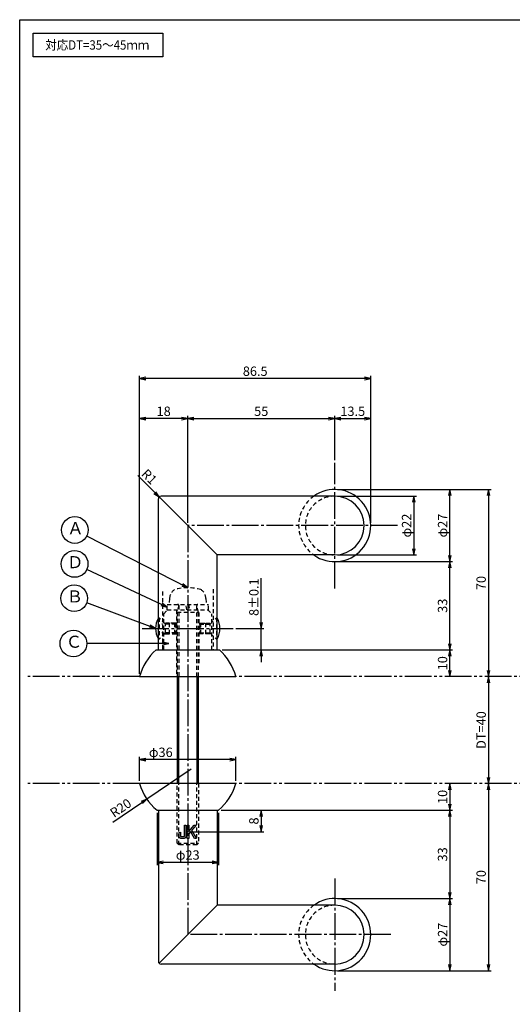
# Model space of a CAD drawing. Units: inches. Extents: x 399 to 1206, y 13 to 573.
# Drawn here: x 399 to 583, y 205 to 573 of the extents above; entities that cross this region are included whole.
import ezdxf
from ezdxf.enums import TextEntityAlignment as Align

# ---------------------------------------------------------------- set-up
doc = ezdxf.new("R2010")
doc.units = ezdxf.units.IN
doc.header["$MEASUREMENT"] = 0
for name, pattern in [('CENS', [13, 10, -1, 1, -1]), ('HIDS', [2.5, 1.5, -1]), ('PHAS', [15, 10, -1, 1, -1, 1, -1])]:
    doc.linetypes.add(name, pattern=pattern)
for name, color, linetype in [('01-下書線', 251, 'Continuous'), ('02-実線-1', 7, 'Continuous'), ('03-細線', 1, 'Continuous'), ('04-破線-1', 5, 'HIDS'), ('06-中心線', 1, 'CENS'), ('07-2点鎖線', 2, 'PHAS'), ('09-文字', 4, 'Continuous'), ('10-寸法', 3, 'Continuous'), ('11-ﾈｼﾞ関連', 7, 'Continuous'), ('12-企業ﾏｰｸ', 9, 'Continuous'), ('図枠', 7, 'Continuous')]:
    doc.layers.add(name, color=color, linetype=linetype)
doc.styles.add('STD', font='TXT.shx', dxfattribs={"bigfont": 'bigfont.shx'})
doc.dimstyles.new('1：1', dxfattribs={"dimtxt": 3.5, "dimasz": 2.3, "dimexe": 1, "dimexo": 1, "dimgap": 1, "dimtad": 3, "dimdsep": 46, "dimtxsty": 'STD', "dimblk1": 'ARRI', "dimblk2": 'ARRI', "dimsah": 1, "dimcen": 0, "dimclrd": 3, "dimclre": 3, "dimclrt": 4, "dimadec": 0, "dimazin": 0, "dimtfac": 0.7, "dimtmove": 0, "dimatfit": 0, "dimldrblk": 'ARRI', "dimfxl": 0, "dimtvp": 1, "dimtolj": 1, "dimtzin": 0, "dimarcsym": 0})

# ---------------------------------------------------------------- blocks, each defined once
blk = doc.blocks.new('ARRI')
at = {"color": 0, "linetype": 'ByBlock'}
for p, q in [((0, 0), (-1, 0.21)), ((-1, -0.21), (0, 0)), ((0, 0), (-1, 0))]:
    blk.add_line(p, q, dxfattribs=at)
blk = doc.blocks.new('*D142')
at = {"layer": '01-下書線', "color": 3, "lineweight": -2}
for p, q in [((474.76, 337.16), (561.02, 337.16)), ((560.02, 329.46), (560.02, 334.86))]:
    blk.add_line(p, q, dxfattribs=at)
at = {"layer": 'Defpoints', "color": 0}
for p in [(473.76, 337.16), (560.02, 337.16), (560.02, 327.16)]:
    blk.add_point(p, dxfattribs=at)
at = {"layer": '01-下書線', "color": 3, "lineweight": -2, "xscale": 2.3, "yscale": 2.3, "zscale": 2.3}
for p, rotation in [((560.02, 337.16), 90), ((560.02, 327.16), 270)]:
    blk.add_blockref('ARRI', p, dxfattribs=dict(at, rotation=rotation))
at = {"layer": '01-下書線', "color": 4, "insert": (557.27, 332.16), "char_height": 3.5, "attachment_point": 5, "rotation": 90, "style": 'STD'}
blk.add_mtext('\\A1;10', dxfattribs=at)
blk = doc.blocks.new('*D129')
at = {"layer": '01-下書線', "color": 3, "lineweight": -2}
for p, q in [((517.92, 370.16), (561.02, 370.16)), ((560.02, 339.46), (560.02, 367.86)), ((474.76, 337.16), (561.02, 337.16))]:
    blk.add_line(p, q, dxfattribs=at)
at = {"layer": 'Defpoints', "color": 0}
for p in [(516.92, 370.16), (560.02, 370.16), (473.76, 337.16)]:
    blk.add_point(p, dxfattribs=at)
at = {"layer": '01-下書線', "color": 3, "lineweight": -2, "xscale": 2.3, "yscale": 2.3, "zscale": 2.3}
for p, rotation in [((560.02, 370.16), 90), ((560.02, 337.16), 270)]:
    blk.add_blockref('ARRI', p, dxfattribs=dict(at, rotation=rotation))
at = {"layer": '01-下書線', "color": 4, "insert": (557.27, 353.66), "char_height": 3.5, "attachment_point": 5, "rotation": 90, "style": 'STD'}
blk.add_mtext('\\A1;33', dxfattribs=at)
blk = doc.blocks.new('*D130')
at = {"layer": '01-下書線', "color": 3, "lineweight": -2}
for p, q in [((517.92, 397.16), (561.02, 397.16)), ((560.02, 372.46), (560.02, 394.86)), ((518.92, 370.16), (561.02, 370.16))]:
    blk.add_line(p, q, dxfattribs=at)
at = {"layer": 'Defpoints', "color": 0}
for p in [(516.92, 397.16), (560.02, 397.16), (517.92, 370.16)]:
    blk.add_point(p, dxfattribs=at)
at = {"layer": '01-下書線', "color": 3, "lineweight": -2, "xscale": 2.3, "yscale": 2.3, "zscale": 2.3}
for p, rotation in [((560.02, 397.16), 90), ((560.02, 370.16), 270)]:
    blk.add_blockref('ARRI', p, dxfattribs=dict(at, rotation=rotation))
at = {"layer": '01-下書線', "color": 4, "insert": (557.27, 383.66), "char_height": 3.5, "attachment_point": 5, "rotation": 90, "style": 'STD'}
blk.add_mtext('\\A1;φ27', dxfattribs=at)
blk = doc.blocks.new('*D131')
at = {"layer": '01-下書線', "color": 3, "lineweight": -2}
for p, q in [((547.8, 397.16), (575.46, 397.16)), ((574.46, 394.86), (574.46, 329.46))]:
    blk.add_line(p, q, dxfattribs=at)
at = {"layer": 'Defpoints', "color": 0}
for p in [(546.8, 397.16), (574.46, 327.16), (574.46, 327.16)]:
    blk.add_point(p, dxfattribs=at)
at = {"layer": '01-下書線', "color": 3, "lineweight": -2, "xscale": 2.3, "yscale": 2.3, "zscale": 2.3}
for p, rotation in [((574.46, 397.16), 90), ((574.46, 327.16), 270)]:
    blk.add_blockref('ARRI', p, dxfattribs=dict(at, rotation=rotation))
at = {"layer": '01-下書線', "color": 4, "insert": (571.71, 362.16), "char_height": 3.5, "attachment_point": 5, "rotation": 90, "style": 'STD'}
blk.add_mtext('\\A1;70', dxfattribs=at)
blk = doc.blocks.new('*D132')
at = {"layer": '01-下書線', "color": 3, "lineweight": -2}
for p, q in [((574.46, 284.86), (574.46, 219.46)), ((517.92, 217.16), (575.46, 217.16))]:
    blk.add_line(p, q, dxfattribs=at)
at = {"layer": 'Defpoints', "color": 0}
for p in [(574.46, 287.16), (516.92, 217.16), (574.46, 217.16)]:
    blk.add_point(p, dxfattribs=at)
at = {"layer": '01-下書線', "color": 3, "lineweight": -2, "xscale": 2.3, "yscale": 2.3, "zscale": 2.3}
for p, rotation in [((574.46, 287.16), 90), ((574.46, 217.16), 270)]:
    blk.add_blockref('ARRI', p, dxfattribs=dict(at, rotation=rotation))
at = {"layer": '01-下書線', "color": 4, "insert": (571.71, 252.16), "char_height": 3.5, "attachment_point": 5, "rotation": 90, "style": 'STD'}
blk.add_mtext('\\A1;70', dxfattribs=at)
blk = doc.blocks.new('*D143')
at = {"layer": '01-下書線', "color": 3, "lineweight": -2}
for p, q in [((450.42, 276.16), (450.42, 256.68)), ((473.42, 276.16), (473.42, 256.68)), ((471.12, 257.68), (452.72, 257.68))]:
    blk.add_line(p, q, dxfattribs=at)
at = {"layer": 'Defpoints', "color": 0}
for p in [(450.42, 277.16), (473.42, 277.16), (450.42, 257.68)]:
    blk.add_point(p, dxfattribs=at)
at = {"layer": '01-下書線', "color": 3, "lineweight": -2, "xscale": 2.3, "yscale": 2.3, "zscale": 2.3, "rotation": 180}
blk.add_blockref('ARRI', (450.42, 257.68), dxfattribs=at)
at = {"layer": '01-下書線', "color": 3, "lineweight": -2, "xscale": 2.3, "yscale": 2.3, "zscale": 2.3}
blk.add_blockref('ARRI', (473.42, 257.68), dxfattribs=at)
at = {"layer": '01-下書線', "color": 4, "insert": (461.92, 260.43), "char_height": 3.5, "attachment_point": 5, "style": 'STD'}
blk.add_mtext('\\A1;φ23', dxfattribs=at)
blk = doc.blocks.new('*D133')
at = {"layer": '01-下書線', "color": 3, "lineweight": -2}
blk.add_line((574.46, 324.86), (574.46, 289.46), dxfattribs=at)
at = {"layer": 'Defpoints', "color": 0}
for p in [(574.46, 327.16), (574.46, 287.16), (574.46, 287.16)]:
    blk.add_point(p, dxfattribs=at)
at = {"layer": '01-下書線', "color": 3, "lineweight": -2, "xscale": 2.3, "yscale": 2.3, "zscale": 2.3}
for p, rotation in [((574.46, 327.16), 90), ((574.46, 287.16), 270)]:
    blk.add_blockref('ARRI', p, dxfattribs=dict(at, rotation=rotation))
at = {"layer": '01-下書線', "color": 4, "insert": (571.71, 307.16), "char_height": 3.5, "attachment_point": 5, "rotation": 90, "style": 'STD'}
blk.add_mtext('\\A1;DT=40', dxfattribs=at)
blk = doc.blocks.new('*D138')
at = {"layer": '10-寸法', "color": 3, "lineweight": -2}
for p, q in [((517.92, 394.66), (547.55, 394.66)), ((546.55, 392.36), (546.55, 374.96)), ((517.92, 372.66), (547.55, 372.66))]:
    blk.add_line(p, q, dxfattribs=at)
at = {"layer": 'Defpoints', "color": 0}
for p in [(516.92, 394.66), (516.92, 372.66), (546.55, 372.66)]:
    blk.add_point(p, dxfattribs=at)
at = {"layer": '10-寸法', "color": 3, "lineweight": -2, "xscale": 2.3, "yscale": 2.3, "zscale": 2.3}
for p, rotation in [((546.55, 394.66), 90), ((546.55, 372.66), 270)]:
    blk.add_blockref('ARRI', p, dxfattribs=dict(at, rotation=rotation))
at = {"layer": '10-寸法', "color": 4, "insert": (543.8, 383.66), "char_height": 3.5, "attachment_point": 5, "rotation": 90, "style": 'STD'}
blk.add_mtext('\\A1;φ22', dxfattribs=at)
blk = doc.blocks.new('*D139')
at = {"layer": '10-寸法', "color": 3, "lineweight": -2}
for p, q in [((489.42, 347.46), (489.42, 364.01)), ((479.96, 345.16), (490.42, 345.16)), ((489.42, 337.16), (489.42, 345.16)), ((474.76, 337.16), (490.42, 337.16)), ((489.42, 334.86), (489.42, 332.56))]:
    blk.add_line(p, q, dxfattribs=at)
at = {"layer": 'Defpoints', "color": 0}
for p in [(478.96, 345.16), (489.42, 345.16), (473.76, 337.16)]:
    blk.add_point(p, dxfattribs=at)
at = {"layer": '10-寸法', "color": 3, "lineweight": -2, "xscale": 2.3, "yscale": 2.3, "zscale": 2.3}
for p, rotation in [((489.42, 345.16), 270), ((489.42, 337.16), 90)]:
    blk.add_blockref('ARRI', p, dxfattribs=dict(at, rotation=rotation))
at = {"layer": '10-寸法', "color": 4, "insert": (486.67, 356.88), "char_height": 3.5, "attachment_point": 5, "rotation": 90, "style": 'STD'}
blk.add_mtext('\\A1;8±0.1', dxfattribs=at)
blk = doc.blocks.new('*D118')
at = {"layer": '01-下書線', "color": 3, "lineweight": -2}
for p, q in [((560.02, 284.86), (560.02, 279.46)), ((474.42, 277.16), (561.02, 277.16))]:
    blk.add_line(p, q, dxfattribs=at)
at = {"layer": 'Defpoints', "color": 0}
for p in [(560.02, 287.16), (473.42, 277.16), (560.02, 277.16)]:
    blk.add_point(p, dxfattribs=at)
at = {"layer": '01-下書線', "color": 3, "lineweight": -2, "xscale": 2.3, "yscale": 2.3, "zscale": 2.3}
for p, rotation in [((560.02, 287.16), 90), ((560.02, 277.16), 270)]:
    blk.add_blockref('ARRI', p, dxfattribs=dict(at, rotation=rotation))
at = {"layer": '01-下書線', "color": 4, "insert": (557.27, 282.16), "char_height": 3.5, "attachment_point": 5, "rotation": 90, "style": 'STD'}
blk.add_mtext('\\A1;10', dxfattribs=at)
blk = doc.blocks.new('*D119')
at = {"layer": '01-下書線', "color": 3, "lineweight": -2}
for p, q in [((474.42, 277.16), (561.02, 277.16)), ((560.02, 274.86), (560.02, 246.46)), ((517.92, 244.16), (561.02, 244.16))]:
    blk.add_line(p, q, dxfattribs=at)
at = {"layer": 'Defpoints', "color": 0}
for p in [(473.42, 277.16), (516.92, 244.16), (560.02, 244.16)]:
    blk.add_point(p, dxfattribs=at)
at = {"layer": '01-下書線', "color": 3, "lineweight": -2, "xscale": 2.3, "yscale": 2.3, "zscale": 2.3}
for p, rotation in [((560.02, 277.16), 90), ((560.02, 244.16), 270)]:
    blk.add_blockref('ARRI', p, dxfattribs=dict(at, rotation=rotation))
at = {"layer": '01-下書線', "color": 4, "insert": (557.27, 260.66), "char_height": 3.5, "attachment_point": 5, "rotation": 90, "style": 'STD'}
blk.add_mtext('\\A1;33', dxfattribs=at)
blk = doc.blocks.new('*D120')
at = {"layer": '01-下書線', "color": 3, "lineweight": -2}
for p, q in [((518.92, 244.16), (561.02, 244.16)), ((560.02, 241.86), (560.02, 219.46)), ((517.92, 217.16), (561.02, 217.16))]:
    blk.add_line(p, q, dxfattribs=at)
at = {"layer": 'Defpoints', "color": 0}
for p in [(517.92, 244.16), (516.92, 217.16), (560.02, 217.16)]:
    blk.add_point(p, dxfattribs=at)
at = {"layer": '01-下書線', "color": 3, "lineweight": -2, "xscale": 2.3, "yscale": 2.3, "zscale": 2.3}
for p, rotation in [((560.02, 244.16), 90), ((560.02, 217.16), 270)]:
    blk.add_blockref('ARRI', p, dxfattribs=dict(at, rotation=rotation))
at = {"layer": '01-下書線', "color": 4, "insert": (557.27, 230.66), "char_height": 3.5, "attachment_point": 5, "rotation": 90, "style": 'STD'}
blk.add_mtext('\\A1;φ27', dxfattribs=at)
blk = doc.blocks.new('*D121')
at = {"layer": '12-企業ﾏｰｸ', "color": 3, "lineweight": -2}
for p, q in [((474.42, 277.16), (490.42, 277.16)), ((489.42, 274.86), (489.42, 271.46)), ((462.92, 269.16), (490.42, 269.16))]:
    blk.add_line(p, q, dxfattribs=at)
at = {"layer": 'Defpoints', "color": 0}
for p in [(473.42, 277.16), (461.92, 269.16), (489.42, 269.16)]:
    blk.add_point(p, dxfattribs=at)
at = {"layer": '12-企業ﾏｰｸ', "color": 3, "lineweight": -2, "xscale": 2.3, "yscale": 2.3, "zscale": 2.3}
for p, rotation in [((489.42, 277.16), 90), ((489.42, 269.16), 270)]:
    blk.add_blockref('ARRI', p, dxfattribs=dict(at, rotation=rotation))
at = {"layer": '12-企業ﾏｰｸ', "color": 4, "insert": (486.67, 273.16), "char_height": 3.5, "attachment_point": 5, "rotation": 90, "style": 'STD'}
blk.add_mtext('\\A1;8', dxfattribs=at)
blk = doc.blocks.new('A$C148C772C')
at = {"layer": '12-企業ﾏｰｸ'}
for p, q in [((-0.16, -2.53), (-0.16, 2.47)), ((-0.16, 2.47), (0.38, 2.47)), ((0.38, 2.47), (0.38, 0)), ((0.38, 0), (2.44, 2.47)), ((3.18, 2.47), (1.44, 0.45)), ((1.44, 0.45), (3.25, -2.53)), ((2.44, 2.47), (3.18, 2.47)), ((0.38, -2.53), (-0.16, -2.53)), ((1.05, -0.01), (0.38, -0.8)), ((0.38, -0.8), (0.38, -2.53)), ((2.53, -2.53), (1.05, -0.01)), ((3.25, -2.53), (2.53, -2.53))]:
    blk.add_line(p, q, dxfattribs=at)
for points in [[(-1.15, -1.83), (-1.15, -1.83), (-1.15, 2.47), (-1.15, 2.47)], [(-1.15, 2.47), (-1.15, 2.47), (-0.66, 2.47), (-0.66, 2.47)], [(-0.66, 2.47), (-0.66, 2.47), (-0.66, -1.34), (-0.66, -1.34)], [(-3.2, -0.34), (-3.2, -0.34), (-2.72, -0.16), (-2.72, -0.16)], [(-3.2, -1.34), (-3.2, -1.34), (-3.2, -0.34), (-3.2, -0.34)], [(-3.06, -2.28), (-3.16, -2.12), (-3.2, -1.8), (-3.2, -1.34)], [(-2.52, -2.53), (-2.79, -2.53), (-2.97, -2.45), (-3.06, -2.28)], [(-2.72, -0.16), (-2.72, -0.16), (-2.72, -1.83), (-2.72, -1.83)], [(-2.72, -1.83), (-2.72, -1.83), (-1.15, -1.83), (-1.15, -1.83)], [(-1.35, -2.53), (-1.35, -2.53), (-2.52, -2.53), (-2.52, -2.53)]]:
    blk.add_open_spline(points, degree=3, dxfattribs=at)
blk.add_open_spline([(-0.66, -1.34), (-0.66, -1.8), (-0.71, -2.11), (-0.81, -2.28), (-0.9, -2.44), (-1.08, -2.53), (-1.35, -2.53)], degree=3, knots=[9, 9, 9, 9, 10, 10, 10, 11, 11, 11, 11], dxfattribs=at)
blk.add_point((0.02, -0.03), dxfattribs=at)
blk = doc.blocks.new('*D122')
at = {"layer": '01-下書線', "color": 3, "lineweight": -2}
for p, q in [((443.92, 288.16), (443.92, 297.1)), ((477.62, 296.1), (446.22, 296.1)), ((479.92, 288.16), (479.92, 297.1))]:
    blk.add_line(p, q, dxfattribs=at)
at = {"layer": 'Defpoints', "color": 0}
for p in [(443.92, 296.1), (443.92, 287.16), (479.92, 287.16)]:
    blk.add_point(p, dxfattribs=at)
at = {"layer": '01-下書線', "color": 3, "lineweight": -2, "xscale": 2.3, "yscale": 2.3, "zscale": 2.3, "rotation": 180}
blk.add_blockref('ARRI', (443.92, 296.1), dxfattribs=at)
at = {"layer": '01-下書線', "color": 3, "lineweight": -2, "xscale": 2.3, "yscale": 2.3, "zscale": 2.3}
blk.add_blockref('ARRI', (479.92, 296.1), dxfattribs=at)
at = {"layer": '01-下書線', "color": 4, "insert": (451.83, 298.85), "char_height": 3.5, "attachment_point": 5, "style": 'STD'}
blk.add_mtext('\\A1;φ36', dxfattribs=at)
blk = doc.blocks.new('*D123')
at = {"layer": '10-寸法', "color": 3, "lineweight": -2}
for p, q in [((461.92, 384.66), (461.92, 424.65)), ((464.22, 423.65), (514.62, 423.65)), ((516.92, 408.16), (516.92, 424.65))]:
    blk.add_line(p, q, dxfattribs=at)
at = {"layer": 'Defpoints', "color": 0}
for p in [(516.92, 423.65), (516.92, 407.16), (461.92, 383.66)]:
    blk.add_point(p, dxfattribs=at)
at = {"layer": '10-寸法', "color": 3, "lineweight": -2, "xscale": 2.3, "yscale": 2.3, "zscale": 2.3, "rotation": 180}
blk.add_blockref('ARRI', (461.92, 423.65), dxfattribs=at)
at = {"layer": '10-寸法', "color": 3, "lineweight": -2, "xscale": 2.3, "yscale": 2.3, "zscale": 2.3}
blk.add_blockref('ARRI', (516.92, 423.65), dxfattribs=at)
at = {"layer": '10-寸法', "color": 4, "insert": (489.42, 426.4), "char_height": 3.5, "attachment_point": 5, "style": 'STD'}
blk.add_mtext('\\A1;55', dxfattribs=at)
blk = doc.blocks.new('*D124')
at = {"layer": '10-寸法', "color": 3, "lineweight": -2}
for p, q in [((516.92, 408.16), (516.92, 424.65)), ((519.22, 423.65), (528.12, 423.65)), ((530.42, 384.66), (530.42, 424.65))]:
    blk.add_line(p, q, dxfattribs=at)
at = {"layer": 'Defpoints', "color": 0}
for p in [(530.42, 423.65), (516.92, 407.16), (530.42, 383.66)]:
    blk.add_point(p, dxfattribs=at)
at = {"layer": '10-寸法', "color": 3, "lineweight": -2, "xscale": 2.3, "yscale": 2.3, "zscale": 2.3, "rotation": 180}
blk.add_blockref('ARRI', (516.92, 423.65), dxfattribs=at)
at = {"layer": '10-寸法', "color": 3, "lineweight": -2, "xscale": 2.3, "yscale": 2.3, "zscale": 2.3}
blk.add_blockref('ARRI', (530.42, 423.65), dxfattribs=at)
at = {"layer": '10-寸法', "color": 4, "insert": (523.67, 426.4), "char_height": 3.5, "attachment_point": 5, "style": 'STD'}
blk.add_mtext('\\A1;13.5', dxfattribs=at)
blk = doc.blocks.new('*D125')
at = {"layer": '10-寸法', "color": 3, "lineweight": -2}
for p, q in [((443.92, 328.16), (443.92, 424.65)), ((459.62, 423.65), (446.22, 423.65)), ((461.92, 384.66), (461.92, 424.65))]:
    blk.add_line(p, q, dxfattribs=at)
at = {"layer": 'Defpoints', "color": 0}
for p in [(443.92, 423.65), (461.92, 383.66), (443.92, 327.16)]:
    blk.add_point(p, dxfattribs=at)
at = {"layer": '10-寸法', "color": 3, "lineweight": -2, "xscale": 2.3, "yscale": 2.3, "zscale": 2.3, "rotation": 180}
blk.add_blockref('ARRI', (443.92, 423.65), dxfattribs=at)
at = {"layer": '10-寸法', "color": 3, "lineweight": -2, "xscale": 2.3, "yscale": 2.3, "zscale": 2.3}
blk.add_blockref('ARRI', (461.92, 423.65), dxfattribs=at)
at = {"layer": '10-寸法', "color": 4, "insert": (452.92, 426.4), "char_height": 3.5, "attachment_point": 5, "style": 'STD'}
blk.add_mtext('\\A1;18', dxfattribs=at)
blk = doc.blocks.new('*D126')
at = {"layer": '10-寸法', "color": 3, "lineweight": -2}
for p, q in [((443.92, 328.16), (443.92, 439.64)), ((528.12, 438.64), (446.22, 438.64)), ((530.42, 384.66), (530.42, 439.64))]:
    blk.add_line(p, q, dxfattribs=at)
at = {"layer": 'Defpoints', "color": 0}
for p in [(443.92, 438.64), (530.42, 383.66), (443.92, 327.16)]:
    blk.add_point(p, dxfattribs=at)
at = {"layer": '10-寸法', "color": 3, "lineweight": -2, "xscale": 2.3, "yscale": 2.3, "zscale": 2.3, "rotation": 180}
blk.add_blockref('ARRI', (443.92, 438.64), dxfattribs=at)
at = {"layer": '10-寸法', "color": 3, "lineweight": -2, "xscale": 2.3, "yscale": 2.3, "zscale": 2.3}
blk.add_blockref('ARRI', (530.42, 438.64), dxfattribs=at)
at = {"layer": '10-寸法', "color": 4, "insert": (487.17, 441.39), "char_height": 3.5, "attachment_point": 5, "style": 'STD'}
blk.add_mtext('\\A1;86.5', dxfattribs=at)
blk = doc.blocks.new('*D128')
at = {"layer": '10-寸法', "color": 3, "lineweight": -2}
for p, q in [((463.18, 292.56), (446.62, 281.34)), ((433.91, 272.73), (444.71, 280.05))]:
    blk.add_line(p, q, dxfattribs=at)
at = {"layer": 'Defpoints', "color": 0}
for p in [(463.18, 292.56), (446.62, 281.34)]:
    blk.add_point(p, dxfattribs=at)
at = {"layer": '10-寸法', "color": 3, "lineweight": -2, "xscale": 2.3, "yscale": 2.3, "zscale": 2.3, "rotation": 34.11734279967353}
blk.add_blockref('ARRI', (446.62, 281.34), dxfattribs=at)
at = {"layer": '10-寸法', "color": 4, "insert": (436.82, 278.03), "char_height": 3.5, "attachment_point": 5, "rotation": 34.1173, "style": 'STD'}
blk.add_mtext('\\A1;R20', dxfattribs=at)
blk = doc.blocks.new('*D141')
at = {"layer": '10-寸法', "color": 3, "lineweight": -2}
for p, q in [((449.59, 395.99), (443.25, 402.33)), ((451.92, 393.66), (451.21, 394.36))]:
    blk.add_line(p, q, dxfattribs=at)
at = {"layer": 'Defpoints', "color": 0}
for p in [(451.21, 394.36), (451.92, 393.66)]:
    blk.add_point(p, dxfattribs=at)
at = {"layer": '10-寸法', "color": 3, "lineweight": -2, "xscale": 2.3, "yscale": 2.3, "zscale": 2.3, "rotation": 314.9999999999677}
blk.add_blockref('ARRI', (451.21, 394.36), dxfattribs=at)
at = {"layer": '10-寸法', "color": 4, "insert": (447.55, 401.92), "char_height": 3.5, "attachment_point": 5, "rotation": 315, "style": 'STD'}
blk.add_mtext('\\A1;R1', dxfattribs=at)

msp = doc.modelspace()

# ---------------------------------------------------------------- linework, layer by layer
at = {"layer": '02-実線-1'}
for p, q in [((516.921, 394.658), (451.921, 394.658)), ((450.921, 337.158), (450.921, 393.658)), ((472.921, 337.158), (472.921, 372.658)), ((516.921, 372.658), (472.921, 372.658)), ((450.083, 337.158), (473.758, 337.158)), ((443.921, 327.158), (479.921, 327.158)), ((479.921, 287.158), (443.921, 287.158)), ((450.421, 277.158), (473.421, 277.158)), ((450.921, 277.158), (450.921, 220.658)), ((472.921, 277.158), (472.921, 241.658)), ((516.921, 241.658), (472.921, 241.658)), ((516.921, 219.658), (451.921, 219.658))]:
    msp.add_line(p, q, dxfattribs=at)
for centre, radius, start, end in [((451.921, 393.658), 1, 90, 180), ((516.921, 383.658), 13.5, 234.56906, 125.43094), ((516.921, 383.658), 11, 270, 90), ((463.278, 322.128), 20, 131.27924, 165.43351), ((460.563, 322.128), 20, 14.56649, 48.72076), ((463.177, 292.562), 20, 195.67605, 230.37168), ((460.664, 292.562), 20, 309.62832, 344.32395), ((516.921, 230.658), 13.5, 234.56906, 125.43094), ((516.921, 230.658), 11, 270, 90), ((451.921, 220.658), 1, 180, 270)]:
    msp.add_arc(centre, radius, start, end, dxfattribs=at)
at = {"layer": '03-細線'}
for p, q in [((472.921, 372.658), (451.213, 394.365)), ((472.921, 241.658), (451.36, 220.097))]:
    msp.add_line(p, q, dxfattribs=at)
msp.add_lwpolyline([(404.037, 567.863), (452.571, 567.863), (452.571, 558.947), (404.037, 558.947)], close=True, dxfattribs=at)
at = {"layer": '04-破線-1', "color": 5, "linetype": 'HIDS'}
for p, q in [((452.421, 358.976), (452.421, 337.158)), ((452.921, 350.658), (454.421, 352.158)), ((452.921, 337.158), (452.921, 350.658)), ((454.191, 352.158), (469.65, 352.158)), ((457.671, 352.158), (457.671, 327.158)), ((466.171, 332.158), (466.171, 352.158)), ((469.421, 352.158), (470.921, 350.658)), ((470.921, 337.158), (470.921, 350.658))]:
    msp.add_line(p, q, dxfattribs=at)
at = {"layer": '04-破線-1'}
msp.add_line((471.421, 359.925), (471.421, 337.158), dxfattribs=at)
for centre, radius, start, end in [((516.921, 383.658), 13.5, 125.43094, 234.56906), ((516.921, 383.658), 11, 90, 270), ((516.921, 230.658), 13.5, 125.43094, 234.56906), ((516.921, 230.658), 11, 90, 270)]:
    msp.add_arc(centre, radius, start, end, dxfattribs=at)
at = {"layer": '06-中心線'}
for p, q in [((516.921, 360.158), (516.921, 407.158)), ((461.921, 383.658), (461.921, 230.658)), ((540.421, 383.658), (461.921, 383.658)), ((516.921, 251.658), (516.921, 209.658)), ((537.921, 230.658), (461.921, 230.658))]:
    msp.add_line(p, q, dxfattribs=at)
at = {"layer": '06-中心線', "color": 1, "linetype": 'CENS'}
msp.add_line((444.882, 345.158), (478.959, 345.158), dxfattribs=at)
at = {"layer": '07-2点鎖線'}
for p, q in [((443.921, 327.158), (402.037, 327.158)), ((598.105, 327.158), (479.921, 327.158)), ((443.921, 287.158), (402.037, 287.158)), ((598.105, 287.158), (479.921, 287.158))]:
    msp.add_line(p, q, dxfattribs=at)
at = {"layer": '09-文字', "color": 3}
for centre in [(419.679, 382.008), (419.599, 369.305), (419.444, 356.483), (419.13, 339.542)]:
    msp.add_circle(centre, 5, dxfattribs=at)
at = {"layer": '11-ﾈｼﾞ関連', "color": 5, "linetype": 'HIDS'}
for p, q in [((454.191, 354.191), (469.65, 354.191)), ((454.191, 352.158), (454.191, 354.191)), ((455.116, 356.43), (454.921, 354.191)), ((458.546, 353.791), (457.921, 351.291)), ((458.546, 353.791), (458.546, 327.158)), ((461.565, 352.158), (461.207, 354.191)), ((462.222, 354.191), (462.581, 352.158)), ((465.296, 327.158), (465.296, 353.791)), ((465.921, 351.291), (465.296, 353.791)), ((468.725, 356.43), (468.921, 354.191)), ((469.65, 352.158), (469.65, 354.191)), ((457.921, 351.291), (465.921, 351.291)), ((457.921, 351.291), (457.921, 327.158)), ((465.921, 327.158), (465.921, 351.291)), ((450.921, 349.158), (451.221, 349.158)), ((453.453, 346.925), (451.221, 349.158)), ((451.221, 349.158), (451.221, 341.158)), ((457.421, 346.808), (452.236, 346.808)), ((455.136, 347.158), (453.221, 347.158)), ((453.571, 343.472), (453.571, 346.844)), ((457.072, 347.158), (453.636, 347.158)), ((455.136, 347.158), (453.736, 346.808)), ((455.136, 343.158), (455.136, 347.158)), ((457.671, 347.158), (457.072, 347.158)), ((457.072, 343.158), (457.072, 347.158)), ((457.072, 347.158), (457.421, 346.808)), ((457.421, 346.808), (457.421, 343.508)), ((457.421, 346.808), (457.671, 346.808)), ((466.171, 347.158), (466.769, 347.158)), ((466.421, 346.808), (466.171, 346.808)), ((466.769, 347.158), (466.421, 346.808)), ((466.421, 346.808), (471.605, 346.808)), ((466.421, 346.808), (466.421, 343.508)), ((466.769, 343.158), (466.769, 347.158)), ((466.769, 347.158), (470.205, 347.158)), ((468.705, 347.158), (470.621, 347.158)), ((468.705, 347.158), (470.105, 346.808)), ((468.705, 343.158), (468.705, 347.158)), ((470.271, 343.472), (470.271, 346.844)), ((470.388, 346.925), (472.621, 349.158)), ((472.921, 349.158), (472.621, 349.158)), ((472.621, 349.158), (472.621, 341.158)), ((453.453, 343.39), (451.221, 341.158)), ((457.421, 343.508), (452.236, 343.508)), ((453.221, 343.158), (455.136, 343.158)), ((453.636, 343.158), (457.072, 343.158)), ((455.136, 343.158), (453.736, 343.508)), ((457.421, 343.508), (457.072, 343.158)), ((457.072, 343.158), (457.671, 343.158)), ((457.421, 343.508), (457.671, 343.508)), ((466.421, 343.508), (466.171, 343.508)), ((466.769, 343.158), (466.171, 343.158)), ((466.421, 343.508), (471.605, 343.508)), ((466.421, 343.508), (466.769, 343.158)), ((470.205, 343.158), (466.769, 343.158)), ((468.705, 343.158), (470.105, 343.508)), ((470.621, 343.158), (468.705, 343.158)), ((470.388, 343.39), (472.621, 341.158)), ((451.221, 341.158), (450.921, 341.158)), ((472.621, 341.158), (472.921, 341.158)), ((457.921, 264.806), (457.921, 287.158)), ((458.546, 264.191), (458.546, 287.158)), ((465.296, 264.191), (465.296, 287.158)), ((465.921, 287.158), (465.921, 264.806)), ((458.546, 264.191), (457.921, 264.806)), ((457.921, 264.806), (465.921, 264.806)), ((465.296, 264.191), (458.546, 264.191)), ((465.921, 264.806), (465.296, 264.191))]:
    msp.add_line(p, q, dxfattribs=at)
at = {"layer": '11-ﾈｼﾞ関連', "color": 7, "linetype": 'Continuous'}
for p, q in [((457.921, 327.158), (457.921, 287.158)), ((465.921, 287.158), (465.921, 327.158))]:
    msp.add_line(p, q, dxfattribs=at)
at = {"layer": '11-ﾈｼﾞ関連', "color": 1, "linetype": 'Continuous'}
for p, q in [((458.546, 287.158), (458.546, 327.158)), ((465.296, 327.158), (465.296, 287.158))]:
    msp.add_line(p, q, dxfattribs=at)
at = {"layer": '11-ﾈｼﾞ関連', "color": 5, "linetype": 'HIDS'}
for centre, radius, start, end in [((459.224, 356.249), 4.112, 122.82814, 177.47917), ((461.921, 342.391), 18, 74.11915, 105.88085), ((464.617, 356.249), 4.112, 2.52083, 57.17186), ((464.617, 356.249), 4.112, 2.52083, 57.17186), ((458.146, 353.791), 0.4, 0, 90), ((465.696, 353.791), 0.4, 90, 180), ((453.736, 347.208), 0.4, 225, 270), ((470.105, 347.208), 0.4, 270, 315), ((453.736, 343.108), 0.4, 90, 135), ((470.105, 343.108), 0.4, 45, 90)]:
    msp.add_arc(centre, radius, start, end, dxfattribs=at)
at = {"layer": '11-ﾈｼﾞ関連', "color": 7}
for centre, start, end in [((458.107, 345.158), 150.90126, 209.09874), ((465.734, 345.158), 330.90126, 29.09874)]:
    msp.add_arc(centre, 8.225, start, end, dxfattribs=at)
at = {"layer": '図枠'}
msp.add_lwpolyline([(399.037, 572.863), (1206.037, 572.863), (1206.037, 12.863), (399.037, 12.863)], close=True, dxfattribs=at)

# ---------------------------------------------------------------- block references
at = {"layer": '12-企業ﾏｰｸ'}
msp.add_blockref('A$C148C772C', (461.902, 269.185), dxfattribs=at)

# ---------------------------------------------------------------- texts
at = {"layer": '09-文字', "color": 4, "linetype": 'Continuous', "style": 'STD', "width": 0.9}
msp.add_text('対応DT=35～45ｍｍ', height=3.5, dxfattribs=at).set_placement((428.086, 563.403), align=Align.MIDDLE_CENTER)
at = {"layer": '09-文字', "color": 4, "style": 'STD'}
for s, p in [('Ａ', (419.902, 382.09)), ('Ｄ', (419.821, 369.387)), ('Ｂ', (419.667, 356.565)), ('Ｃ', (419.353, 339.625))]:
    msp.add_text(s, height=4.5, dxfattribs=at).set_placement(p, align=Align.MIDDLE)

# ---------------------------------------------------------------- dimensions: what is measured, and where the dimension line sits
at = {"layer": '01-下書線'}
for base, p1, p2, angle, text, picture, middle in [((560.024, 397.158), (517.921, 370.158), (516.921, 397.158), 270, 'φ<>', '*D130', (557.274, 383.658)), ((574.464, 287.158), (574.464, 327.158), (574.464, 287.158), 270, 'DT=<>', '*D133', (571.714, 307.158)), ((560.024, 217.158), (517.921, 244.158), (516.921, 217.158), 90, 'φ<>', '*D120', (557.274, 230.658))]:
    dim = msp.add_linear_dim(base=base, p1=p1, p2=p2, angle=angle, text=text, dimstyle='1：1', dxfattribs=at)
    dim.commit()
    dim.dimension.update_dxf_attribs({"geometry": picture, "text_midpoint": middle})
for base, p1, p2, angle, picture, middle in [((574.464, 327.158), (546.801, 397.158), (574.464, 327.158), 270, '*D131', (571.714, 362.158)), ((560.024, 370.158), (473.758, 337.158), (516.921, 370.158), 270, '*D129', (557.274, 353.658)), ((560.024, 337.158), (560.024, 327.158), (473.758, 337.158), 270, '*D142', (557.274, 332.158)), ((560.024, 277.158), (560.024, 287.158), (473.421, 277.158), 90, '*D118', (557.274, 282.158)), ((574.464, 217.158), (574.464, 287.158), (516.921, 217.158), 270, '*D132', (571.714, 252.158)), ((560.024, 244.158), (473.421, 277.158), (516.921, 244.158), 90, '*D119', (557.274, 260.658))]:
    dim = msp.add_linear_dim(base=base, p1=p1, p2=p2, angle=angle, dimstyle='1：1', dxfattribs=at)
    dim.commit()
    dim.dimension.update_dxf_attribs({"geometry": picture, "text_midpoint": middle})
dim = msp.add_linear_dim(base=(443.921, 296.1), p1=(479.921, 287.158), p2=(443.921, 287.158), text='φ<>', dimstyle='1：1', dxfattribs=at)
dim.commit()
dim.dimension.update_dxf_attribs({"geometry": '*D122', "text_midpoint": (451.829, 296.1), "dimtype": 160})
dim = msp.add_linear_dim(base=(450.421, 257.679), p1=(473.421, 277.158), p2=(450.421, 277.158), text='φ<>', dimstyle='1：1', dxfattribs=at)
dim.commit()
dim.dimension.update_dxf_attribs({"geometry": '*D143', "text_midpoint": (461.921, 260.429)})
at = {"layer": '10-寸法'}
for base, p1, p2, picture, middle in [((443.921, 438.641), (530.421, 383.658), (443.921, 327.158), '*D126', (487.171, 441.391)), ((443.921, 423.648), (461.921, 383.658), (443.921, 327.158), '*D125', (452.921, 426.398)), ((516.921, 423.648), (461.921, 383.658), (516.921, 407.158), '*D123', (489.421, 426.398))]:
    dim = msp.add_linear_dim(base=base, p1=p1, p2=p2, dimstyle='1：1', dxfattribs=at)
    dim.commit()
    dim.dimension.update_dxf_attribs({"geometry": picture, "text_midpoint": middle})
dim = msp.add_linear_dim(base=(530.421, 423.648), p1=(516.921, 407.158), p2=(530.421, 383.658), dimstyle='1：1', override={"dimtmove": 1}, dxfattribs=at)
dim.commit()
dim.dimension.update_dxf_attribs({"geometry": '*D124', "text_midpoint": (523.671, 426.398)})
dim = msp.add_radius_dim(center=(451.921, 393.658), mpoint=(451.213, 394.365), dimstyle='1：1', dxfattribs=at)
dim.commit()
dim.dimension.update_dxf_attribs({"geometry": '*D141', "text_midpoint": (447.548, 401.919)})
for base, p1, p2, angle, text, picture, middle in [((546.547, 372.658), (516.921, 394.658), (516.921, 372.658), 270, 'φ22', '*D138', (543.797, 383.658)), ((489.421, 345.158), (473.758, 337.158), (478.959, 345.158), 90, '<>±0.1', '*D139', (486.671, 356.883))]:
    dim = msp.add_linear_dim(base=base, p1=p1, p2=p2, angle=angle, text=text, dimstyle='1：1', dxfattribs=at)
    dim.commit()
    dim.dimension.update_dxf_attribs({"geometry": picture, "text_midpoint": middle})
dim = msp.add_radius_dim(center=(463.177, 292.562), mpoint=(446.619, 281.344), dimstyle='1：1', override={"dimtmove": 1}, dxfattribs=at)
dim.commit()
dim.dimension.update_dxf_attribs({"geometry": '*D128', "text_midpoint": (436.818, 278.026)})
at = {"layer": '12-企業ﾏｰｸ'}
dim = msp.add_linear_dim(base=(489.421, 269.158), p1=(473.416, 277.158), p2=(461.921, 269.158), angle=90, dimstyle='1：1', dxfattribs=at)
dim.commit()
dim.dimension.update_dxf_attribs({"geometry": '*D121', "text_midpoint": (486.671, 273.158)})

# ---------------------------------------------------------------- leaders
at = {"layer": '09-文字'}
for points in [[(461.921, 360.391), (424.13, 379.73)], [(454.191, 353.174), (424.13, 367.192)], [(449.882, 345.158), (424.13, 354.739)], [(454.786, 339.542), (424.13, 339.542)]]:
    msp.add_leader(points, dimstyle='1：1', dxfattribs=at)

doc.saveas('drawing.dxf')
